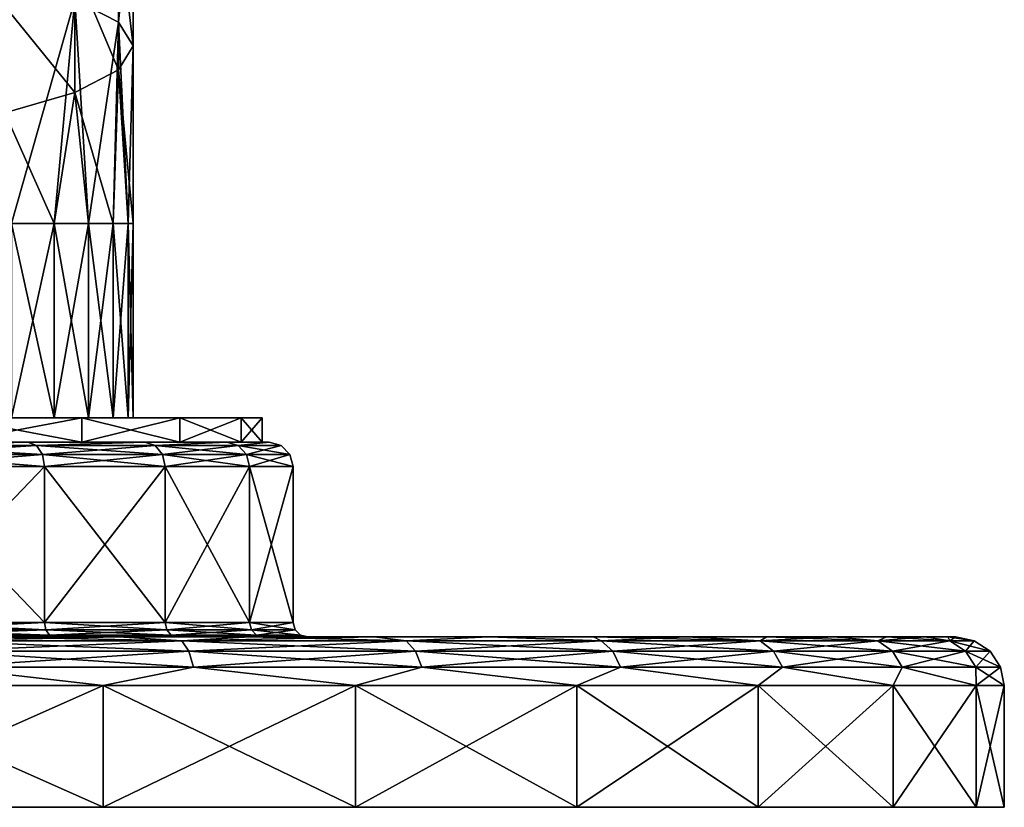
# Model space of a CAD drawing. Units: millimetres. Extents: x -180 to 180, y 0 to 86.
# Drawn here: x 160 to 180, y 0 to 16 of the extents above; entities that cross this region are included whole.
import ezdxf

# ---------------------------------------------------------------- set-up
doc = ezdxf.new("R2010")
doc.units = ezdxf.units.MM
doc.header["$LTSCALE"] = 41.718519
for name, color, linetype in [('381', 7, 'CONTINUOUS'), ('383', 7, 'CONTINUOUS'), ('388', 7, 'CONTINUOUS'), ('389', 7, 'CONTINUOUS'), ('390', 7, 'CONTINUOUS'), ('393', 7, 'CONTINUOUS'), ('395', 7, 'CONTINUOUS'), ('396', 7, 'CONTINUOUS'), ('397', 7, 'CONTINUOUS'), ('398', 7, 'CONTINUOUS'), ('399', 7, 'CONTINUOUS'), ('400', 7, 'CONTINUOUS'), ('401', 7, 'CONTINUOUS'), ('402', 7, 'CONTINUOUS'), ('403', 7, 'CONTINUOUS')]:
    doc.layers.add(name, color=color, linetype=linetype)

msp = doc.modelspace()

# ---------------------------------------------------------------- linework, layer by layer
at = {"layer": '381', "color": 7, "linetype": 'Continuous'}
for points in [[(161.797, 16.135, -2.313), (160.902, 16.601, -4.827), (161.797, 20.136, -1.184), (161.797, 16.135, -2.313)], [(162.1, 19.171, 1.33), (161.797, 16.135, -2.313), (161.797, 20.136, -1.184), (162.1, 19.171, 1.33)], [(162.1, 15.645, 0.335), (161.797, 16.135, -2.313), (162.1, 19.171, 1.33), (162.1, 15.645, 0.335)], [(161.797, 18.205, 3.843), (162.1, 15.645, 0.335), (162.1, 19.171, 1.33), (161.797, 18.205, 3.843)], [(160.902, 17.288, 6.231), (161.797, 15.154, 2.982), (161.797, 18.205, 3.843), (160.902, 17.288, 6.231)], [(161.797, 15.154, 2.982), (162.1, 15.645, 0.335), (161.797, 18.205, 3.843), (161.797, 15.154, 2.982)], [(159.46, 16.466, 8.372), (160.902, 14.688, 5.497), (160.902, 17.288, 6.231), (159.46, 16.466, 8.372)], [(160.902, 14.688, 5.497), (161.797, 15.154, 2.982), (160.902, 17.288, 6.231), (160.902, 14.688, 5.497)], [(159.46, 17.02, -7.083), (160.902, 16.601, -4.827), (159.6, 12, -7.366), (159.46, 17.02, -7.083)], [(159.6, 12, -7.366), (160.902, 16.601, -4.827), (160.479, 12, -6.05), (159.6, 12, -7.366)], [(160.479, 12, -6.05), (160.902, 16.601, -4.827), (161.179, 12, -4.63), (160.479, 12, -6.05)], [(160.902, 16.601, -4.827), (161.797, 16.135, -2.313), (161.179, 12, -4.63), (160.902, 16.601, -4.827)], [(159.46, 14.27, 7.753), (160.902, 14.688, 5.497), (159.46, 16.466, 8.372), (159.46, 14.27, 7.753)], [(161.179, 12, -4.63), (161.797, 16.135, -2.313), (161.688, 12, -3.132), (161.179, 12, -4.63)], [(161.688, 12, -3.132), (161.797, 16.135, -2.313), (161.996, 12, -1.579), (161.688, 12, -3.132)], [(161.797, 16.135, -2.313), (162.1, 15.645, 0.335), (161.996, 12, -1.579), (161.797, 16.135, -2.313)], [(162.1, 15.645, 0.335), (161.797, 15.154, 2.982), (162.1, 12), (162.1, 15.645, 0.335)], [(161.996, 12, -1.579), (162.1, 15.645, 0.335), (162.1, 12), (161.996, 12, -1.579)], [(161.797, 15.154, 2.982), (160.902, 14.688, 5.497), (161.688, 12, 3.132), (161.797, 15.154, 2.982)], [(161.996, 12, 1.579), (161.797, 15.154, 2.982), (161.688, 12, 3.132), (161.996, 12, 1.579)], [(162.1, 12), (161.797, 15.154, 2.982), (161.996, 12, 1.579), (162.1, 12)], [(160.902, 14.688, 5.497), (159.46, 14.27, 7.753), (160.479, 12, 6.05), (160.902, 14.688, 5.497)], [(161.179, 12, 4.63), (160.902, 14.688, 5.497), (160.479, 12, 6.05), (161.179, 12, 4.63)], [(161.688, 12, 3.132), (160.902, 14.688, 5.497), (161.179, 12, 4.63), (161.688, 12, 3.132)], [(160.479, 12, 6.05), (159.46, 14.27, 7.753), (159.6, 12, 7.366), (160.479, 12, 6.05)]]:
    msp.add_3dface(points, dxfattribs=at)
at = {"layer": '383', "color": 7, "linetype": 'Continuous'}
for points in [[(159.599, 8, 7.366), (160.479, 8, 6.05), (159.6, 12, 7.366), (159.599, 8, 7.366)], [(160.479, 8, -6.05), (159.599, 8, -7.366), (160.479, 12, -6.05), (160.479, 8, -6.05)], [(159.599, 8, -7.366), (159.6, 12, -7.366), (160.479, 12, -6.05), (159.599, 8, -7.366)], [(160.479, 8, 6.05), (160.479, 12, 6.05), (159.6, 12, 7.366), (160.479, 8, 6.05)], [(160.479, 8, 6.05), (161.179, 8, 4.63), (160.479, 12, 6.05), (160.479, 8, 6.05)], [(161.179, 8, 4.63), (161.179, 12, 4.63), (160.479, 12, 6.05), (161.179, 8, 4.63)], [(161.179, 8, -4.63), (160.479, 8, -6.05), (161.179, 12, -4.63), (161.179, 8, -4.63)], [(160.479, 8, -6.05), (160.479, 12, -6.05), (161.179, 12, -4.63), (160.479, 8, -6.05)], [(161.179, 8, 4.63), (161.688, 8, 3.131), (161.179, 12, 4.63), (161.179, 8, 4.63)], [(161.688, 8, 3.131), (161.688, 12, 3.132), (161.179, 12, 4.63), (161.688, 8, 3.131)], [(161.688, 8, -3.131), (161.179, 8, -4.63), (161.688, 12, -3.132), (161.688, 8, -3.131)], [(161.179, 8, -4.63), (161.179, 12, -4.63), (161.688, 12, -3.132), (161.179, 8, -4.63)], [(161.688, 8, 3.131), (161.996, 8, 1.579), (161.688, 12, 3.132), (161.688, 8, 3.131)], [(161.996, 8, 1.579), (161.996, 12, 1.579), (161.688, 12, 3.132), (161.996, 8, 1.579)], [(161.996, 8, -1.579), (161.688, 8, -3.131), (161.996, 12, -1.579), (161.996, 8, -1.579)], [(161.688, 8, -3.131), (161.688, 12, -3.132), (161.996, 12, -1.579), (161.688, 8, -3.131)], [(161.996, 8, 1.579), (162.1, 8), (161.996, 12, 1.579), (161.996, 8, 1.579)], [(162.1, 8), (161.996, 8, -1.579), (162.1, 12), (162.1, 8)], [(162.1, 8), (162.1, 12), (161.996, 12, 1.579), (162.1, 8)], [(161.996, 8, -1.579), (161.996, 12, -1.579), (162.1, 12), (161.996, 8, -1.579)]]:
    msp.add_3dface(points, dxfattribs=at)
at = {"layer": '388', "color": 7, "linetype": 'Continuous'}
for points in [[(128.444, 3.5, 19.399), (173.463, 3.5, 17.042), (126.536, 3.5, 17.042), (128.444, 3.5, 19.399)], [(126.536, 3.5, 17.042), (173.463, 3.5, 17.042), (150.001, 3.5, 15.812), (126.536, 3.5, 17.042)], [(128.444, 3.5, -19.399), (126.537, 3.5, -17.042), (171.556, 3.5, -19.399), (128.444, 3.5, -19.399)], [(171.556, 3.5, -19.399), (126.537, 3.5, -17.042), (173.464, 3.5, -17.042), (171.556, 3.5, -19.399)], [(173.464, 3.5, -17.042), (126.537, 3.5, -17.042), (149.999, 3.5, -15.812), (173.464, 3.5, -17.042)], [(171.556, 3.5, 19.399), (173.463, 3.5, 17.042), (128.444, 3.5, 19.399), (171.556, 3.5, 19.399)], [(130.594, 3.5, 21.55), (171.556, 3.5, 19.399), (128.444, 3.5, 19.399), (130.594, 3.5, 21.55)], [(130.594, 3.5, -21.55), (128.444, 3.5, -19.399), (169.406, 3.5, -21.55), (130.594, 3.5, -21.55)], [(169.406, 3.5, -21.55), (128.444, 3.5, -19.399), (171.556, 3.5, -19.399), (169.406, 3.5, -21.55)], [(169.406, 3.5, 21.55), (171.556, 3.5, 19.399), (130.594, 3.5, 21.55), (169.406, 3.5, 21.55)], [(132.951, 3.5, 23.458), (169.406, 3.5, 21.55), (130.594, 3.5, 21.55), (132.951, 3.5, 23.458)], [(132.951, 3.5, -23.458), (130.594, 3.5, -21.55), (167.049, 3.5, -23.458), (132.951, 3.5, -23.458)], [(167.049, 3.5, -23.458), (130.594, 3.5, -21.55), (169.406, 3.5, -21.55), (167.049, 3.5, -23.458)], [(167.049, 3.5, 23.458), (169.406, 3.5, 21.55), (132.951, 3.5, 23.458), (167.049, 3.5, 23.458)], [(135.497, 3.5, 25.113), (167.049, 3.5, 23.458), (132.951, 3.5, 23.458), (135.497, 3.5, 25.113)], [(135.497, 3.5, -25.113), (132.951, 3.5, -23.458), (164.503, 3.5, -25.113), (135.497, 3.5, -25.113)], [(164.503, 3.5, -25.113), (132.951, 3.5, -23.458), (167.049, 3.5, -23.458), (164.503, 3.5, -25.113)], [(164.503, 3.5, 25.113), (167.049, 3.5, 23.458), (135.497, 3.5, 25.113), (164.503, 3.5, 25.113)], [(138.204, 3.5, 26.492), (164.503, 3.5, 25.113), (135.497, 3.5, 25.113), (138.204, 3.5, 26.492)], [(138.204, 3.5, -26.492), (135.497, 3.5, -25.113), (161.796, 3.5, -26.492), (138.204, 3.5, -26.492)], [(161.796, 3.5, -26.492), (135.497, 3.5, -25.113), (164.503, 3.5, -25.113), (161.796, 3.5, -26.492)], [(161.796, 3.5, 26.492), (164.503, 3.5, 25.113), (138.204, 3.5, 26.492), (161.796, 3.5, 26.492)], [(141.034, 3.5, 27.579), (161.796, 3.5, 26.492), (138.204, 3.5, 26.492), (141.034, 3.5, 27.579)], [(158.966, 3.5, -27.579), (138.204, 3.5, -26.492), (161.796, 3.5, -26.492), (158.966, 3.5, -27.579)], [(158.965, 3.5, 27.579), (161.796, 3.5, 26.492), (141.034, 3.5, 27.579), (158.965, 3.5, 27.579)], [(173.464, 3.5, -17.042), (149.999, 3.5, -15.812), (150, 3.5, -15.8), (173.464, 3.5, -17.042)], [(153.755, 3.5, 15.347), (150, 3.5, 15.8), (175.118, 3.5, 14.495), (153.755, 3.5, 15.347)], [(150, 3.5, -15.8), (153.755, 3.5, -15.347), (173.464, 3.5, -17.042), (150, 3.5, -15.8)], [(175.118, 3.5, 14.495), (150, 3.5, 15.8), (150.001, 3.5, 15.812), (175.118, 3.5, 14.495)], [(175.118, 3.5, 14.495), (150.001, 3.5, 15.812), (173.463, 3.5, 17.042), (175.118, 3.5, 14.495)], [(157.325, 3.5, 13.999), (153.755, 3.5, 15.347), (175.118, 3.5, 14.495), (157.325, 3.5, 13.999)], [(153.755, 3.5, -15.347), (157.325, 3.5, -13.999), (175.118, 3.5, -14.495), (153.755, 3.5, -15.347)], [(173.464, 3.5, -17.042), (153.755, 3.5, -15.347), (175.118, 3.5, -14.495), (173.464, 3.5, -17.042)], [(160.465, 3.5, 11.836), (157.325, 3.5, 13.999), (176.495, 3.5, 11.788), (160.465, 3.5, 11.836)], [(176.495, 3.5, 11.788), (157.325, 3.5, 13.999), (175.118, 3.5, 14.495), (176.495, 3.5, 11.788)], [(157.325, 3.5, -13.999), (160.465, 3.5, -11.836), (175.118, 3.5, -14.495), (157.325, 3.5, -13.999)], [(162.998, 3.5, 8.982), (160.465, 3.5, 11.836), (176.495, 3.5, 11.788), (162.998, 3.5, 8.982)], [(160.465, 3.5, -11.836), (162.997, 3.5, -8.983), (176.496, 3.5, -11.788), (160.465, 3.5, -11.836)], [(175.118, 3.5, -14.495), (160.465, 3.5, -11.836), (176.496, 3.5, -11.788), (175.118, 3.5, -14.495)], [(162.997, 3.5, -8.983), (164.771, 3.5, -5.606), (177.582, 3.5, -8.957), (162.997, 3.5, -8.983)], [(176.496, 3.5, -11.788), (162.997, 3.5, -8.983), (177.582, 3.5, -8.957), (176.496, 3.5, -11.788)], [(164.772, 3.5, 5.606), (162.998, 3.5, 8.982), (178.368, 3.5, 6.019), (164.772, 3.5, 5.606)], [(178.368, 3.5, 6.019), (162.998, 3.5, 8.982), (177.582, 3.5, 8.957), (178.368, 3.5, 6.019)], [(177.582, 3.5, 8.957), (162.998, 3.5, 8.982), (176.495, 3.5, 11.788), (177.582, 3.5, 8.957)], [(164.771, 3.5, -5.606), (165.685, 3.5, -1.905), (178.841, 3.5, -3.034), (164.771, 3.5, -5.606)], [(177.582, 3.5, -8.957), (164.771, 3.5, -5.606), (178.368, 3.5, -6.019), (177.582, 3.5, -8.957)], [(178.368, 3.5, -6.019), (164.771, 3.5, -5.606), (178.841, 3.5, -3.034), (178.368, 3.5, -6.019)], [(165.685, 3.5, 1.905), (164.772, 3.5, 5.606), (178.841, 3.5, 3.034), (165.685, 3.5, 1.905)], [(178.841, 3.5, 3.034), (164.772, 3.5, 5.606), (178.368, 3.5, 6.019), (178.841, 3.5, 3.034)], [(165.685, 3.5, -1.905), (165.685, 3.5, 1.905), (179, 3.5), (165.685, 3.5, -1.905)], [(179, 3.5), (165.685, 3.5, 1.905), (178.841, 3.5, 3.034), (179, 3.5)], [(165.685, 3.5, -1.905), (179, 3.5), (178.841, 3.5, -3.034), (165.685, 3.5, -1.905)]]:
    msp.add_3dface(points, dxfattribs=at)
at = {"layer": '389', "color": 7, "linetype": 'Continuous'}
for points in [[(159.935, 7.5, 11.237), (158.378, 7.5, 12.139), (156.954, 7.5, 13.29), (159.935, 7.5, 11.237)], [(156.954, 7.5, -13.29), (158.378, 7.5, -12.139), (159.935, 7.5, -11.237), (156.954, 7.5, -13.29)], [(161.041, 7.5, 9.781), (158.378, 7.5, 12.139), (159.935, 7.5, 11.237), (161.041, 7.5, 9.781)], [(158.378, 7.5, -12.139), (161.041, 7.5, -9.781), (159.935, 7.5, -11.237), (158.378, 7.5, -12.139)], [(162.339, 7.5, 8.528), (161.041, 7.5, 9.781), (159.935, 7.5, 11.237), (162.339, 7.5, 8.528)], [(159.935, 7.5, -11.237), (161.041, 7.5, -9.781), (162.339, 7.5, -8.528), (159.935, 7.5, -11.237)], [(163.061, 7.5, 6.854), (161.041, 7.5, 9.781), (162.339, 7.5, 8.528), (163.061, 7.5, 6.854)], [(161.041, 7.5, -9.781), (163.061, 7.5, -6.854), (162.339, 7.5, -8.528), (161.041, 7.5, -9.781)], [(164.024, 7.5, 5.322), (163.061, 7.5, 6.854), (162.339, 7.5, 8.528), (164.024, 7.5, 5.322)], [(162.339, 7.5, -8.528), (163.061, 7.5, -6.854), (164.024, 7.5, -5.323), (162.339, 7.5, -8.528)], [(164.321, 7.5, 3.53), (163.061, 7.5, 6.854), (164.024, 7.5, 5.322), (164.321, 7.5, 3.53)], [(163.061, 7.5, -6.854), (164.321, 7.5, -3.53), (164.024, 7.5, -5.323), (163.061, 7.5, -6.854)], [(164.891, 7.5, 1.809), (164.321, 7.5, 3.53), (164.024, 7.5, 5.322), (164.891, 7.5, 1.809)], [(164.024, 7.5, -5.323), (164.321, 7.5, -3.53), (164.891, 7.5, -1.809), (164.024, 7.5, -5.323)], [(164.75, 7.5), (164.321, 7.5, 3.53), (164.891, 7.5, 1.809), (164.75, 7.5)], [(164.321, 7.5, -3.53), (164.75, 7.5), (164.891, 7.5, -1.809), (164.321, 7.5, -3.53)], [(164.891, 7.5, -1.809), (164.75, 7.5), (164.891, 7.5, 1.809), (164.891, 7.5, -1.809)]]:
    msp.add_3dface(points, dxfattribs=at)
at = {"layer": '390', "color": 7, "linetype": 'Continuous'}
for points in [[(160.278, 7, 11.602), (157.203, 7, 13.725), (160.278, 3.8, 11.602), (160.278, 7, 11.602)], [(160.278, 3.8, 11.602), (157.203, 7, 13.725), (157.203, 3.8, 13.725), (160.278, 3.8, 11.602)], [(157.203, 7, -13.725), (160.278, 7, -11.602), (157.203, 3.8, -13.725), (157.203, 7, -13.725)], [(157.203, 3.8, -13.725), (160.278, 7, -11.602), (160.278, 3.8, -11.602), (157.203, 3.8, -13.725)], [(162.756, 7, 8.805), (160.278, 7, 11.602), (162.756, 3.8, 8.805), (162.756, 7, 8.805)], [(162.756, 3.8, 8.805), (160.278, 7, 11.602), (160.278, 3.8, 11.602), (162.756, 3.8, 8.805)], [(160.278, 7, -11.602), (162.756, 7, -8.805), (160.278, 3.8, -11.602), (160.278, 7, -11.602)], [(160.278, 3.8, -11.602), (162.756, 7, -8.805), (162.756, 3.8, -8.805), (160.278, 3.8, -11.602)], [(164.493, 7, 5.496), (162.756, 7, 8.805), (164.493, 3.8, 5.496), (164.493, 7, 5.496)], [(164.493, 3.8, 5.496), (162.756, 7, 8.805), (162.756, 3.8, 8.805), (164.493, 3.8, 5.496)], [(162.756, 7, -8.805), (164.493, 7, -5.496), (162.756, 3.8, -8.805), (162.756, 7, -8.805)], [(162.756, 3.8, -8.805), (164.493, 7, -5.496), (164.493, 3.8, -5.496), (162.756, 3.8, -8.805)], [(165.387, 7, 1.868), (164.493, 7, 5.496), (165.387, 3.8, 1.868), (165.387, 7, 1.868)], [(165.387, 3.8, 1.868), (164.493, 7, 5.496), (164.493, 3.8, 5.496), (165.387, 3.8, 1.868)], [(164.493, 7, -5.496), (165.387, 7, -1.868), (164.493, 3.8, -5.496), (164.493, 7, -5.496)], [(164.493, 3.8, -5.496), (165.387, 7, -1.868), (165.387, 3.8, -1.868), (164.493, 3.8, -5.496)], [(165.387, 7, -1.868), (165.387, 7, 1.868), (165.387, 3.8, -1.868), (165.387, 7, -1.868)], [(165.387, 3.8, -1.868), (165.387, 7, 1.868), (165.387, 3.8, 1.868), (165.387, 3.8, -1.868)]]:
    msp.add_3dface(points, dxfattribs=at)
at = {"layer": '393', "color": 7, "linetype": 'Continuous'}
for points in [[(157.203, 3.8, -13.725), (160.278, 3.8, -11.602), (157.222, 3.65, -13.76), (157.203, 3.8, -13.725)], [(160.278, 3.8, 11.602), (157.203, 3.8, 13.725), (160.305, 3.65, 11.632), (160.278, 3.8, 11.602)], [(157.203, 3.8, 13.725), (157.222, 3.65, 13.76), (160.305, 3.65, 11.632), (157.203, 3.8, 13.725)], [(160.278, 3.8, -11.602), (160.305, 3.65, -11.632), (157.222, 3.65, -13.76), (160.278, 3.8, -11.602)], [(157.273, 3.54, 13.858), (160.378, 3.54, 11.714), (157.222, 3.65, 13.76), (157.273, 3.54, 13.858)], [(157.222, 3.65, 13.76), (160.378, 3.54, 11.714), (160.305, 3.65, 11.632), (157.222, 3.65, 13.76)], [(160.305, 3.65, -11.632), (157.273, 3.54, -13.858), (157.222, 3.65, -13.76), (160.305, 3.65, -11.632)], [(160.378, 3.54, -11.714), (157.273, 3.54, -13.858), (160.305, 3.65, -11.632), (160.378, 3.54, -11.714)], [(160.278, 3.8, -11.602), (162.756, 3.8, -8.805), (160.305, 3.65, -11.632), (160.278, 3.8, -11.602)], [(162.756, 3.8, 8.805), (160.278, 3.8, 11.602), (162.789, 3.65, 8.828), (162.756, 3.8, 8.805)], [(160.278, 3.8, 11.602), (160.305, 3.65, 11.632), (162.789, 3.65, 8.828), (160.278, 3.8, 11.602)], [(162.756, 3.8, -8.805), (162.789, 3.65, -8.828), (160.305, 3.65, -11.632), (162.756, 3.8, -8.805)], [(160.378, 3.54, 11.714), (162.88, 3.54, 8.89), (160.305, 3.65, 11.632), (160.378, 3.54, 11.714)], [(160.305, 3.65, 11.632), (162.88, 3.54, 8.89), (162.789, 3.65, 8.828), (160.305, 3.65, 11.632)], [(162.789, 3.65, -8.828), (160.378, 3.54, -11.714), (160.305, 3.65, -11.632), (162.789, 3.65, -8.828)], [(162.88, 3.54, -8.89), (160.378, 3.54, -11.714), (162.789, 3.65, -8.828), (162.88, 3.54, -8.89)], [(162.756, 3.8, -8.805), (164.493, 3.8, -5.496), (162.789, 3.65, -8.828), (162.756, 3.8, -8.805)], [(164.493, 3.8, 5.496), (162.756, 3.8, 8.805), (164.53, 3.65, 5.511), (164.493, 3.8, 5.496)], [(162.756, 3.8, 8.805), (162.789, 3.65, 8.828), (164.53, 3.65, 5.511), (162.756, 3.8, 8.805)], [(164.493, 3.8, -5.496), (164.53, 3.65, -5.511), (162.789, 3.65, -8.828), (164.493, 3.8, -5.496)], [(162.88, 3.54, 8.89), (164.633, 3.54, 5.55), (162.789, 3.65, 8.828), (162.88, 3.54, 8.89)], [(162.789, 3.65, 8.828), (164.633, 3.54, 5.55), (164.53, 3.65, 5.511), (162.789, 3.65, 8.828)], [(164.53, 3.65, -5.511), (162.88, 3.54, -8.89), (162.789, 3.65, -8.828), (164.53, 3.65, -5.511)], [(164.633, 3.54, -5.55), (162.88, 3.54, -8.89), (164.53, 3.65, -5.511), (164.633, 3.54, -5.55)], [(164.493, 3.8, -5.496), (165.387, 3.8, -1.868), (164.53, 3.65, -5.511), (164.493, 3.8, -5.496)], [(165.387, 3.8, 1.868), (164.493, 3.8, 5.496), (165.427, 3.65, 1.873), (165.387, 3.8, 1.868)], [(164.493, 3.8, 5.496), (164.53, 3.65, 5.511), (165.427, 3.65, 1.873), (164.493, 3.8, 5.496)], [(165.387, 3.8, -1.868), (165.427, 3.65, -1.873), (164.53, 3.65, -5.511), (165.387, 3.8, -1.868)], [(164.633, 3.54, 5.55), (165.536, 3.54, 1.886), (164.53, 3.65, 5.511), (164.633, 3.54, 5.55)], [(164.53, 3.65, 5.511), (165.536, 3.54, 1.886), (165.427, 3.65, 1.873), (164.53, 3.65, 5.511)], [(165.427, 3.65, -1.873), (164.633, 3.54, -5.55), (164.53, 3.65, -5.511), (165.427, 3.65, -1.873)], [(165.536, 3.54, -1.886), (164.633, 3.54, -5.55), (165.427, 3.65, -1.873), (165.536, 3.54, -1.886)], [(165.387, 3.8, -1.868), (165.387, 3.8, 1.868), (165.427, 3.65, -1.873), (165.387, 3.8, -1.868)], [(165.387, 3.8, 1.868), (165.427, 3.65, 1.873), (165.427, 3.65, -1.873), (165.387, 3.8, 1.868)], [(165.536, 3.54, 1.886), (165.536, 3.54, -1.886), (165.427, 3.65, 1.873), (165.536, 3.54, 1.886)], [(165.427, 3.65, 1.873), (165.536, 3.54, -1.886), (165.427, 3.65, -1.873), (165.427, 3.65, 1.873)], [(157.325, 3.5, 13.999), (160.465, 3.5, 11.836), (157.273, 3.54, 13.858), (157.325, 3.5, 13.999)], [(157.273, 3.54, 13.858), (160.465, 3.5, 11.836), (160.378, 3.54, 11.714), (157.273, 3.54, 13.858)], [(160.465, 3.5, -11.836), (157.325, 3.5, -13.999), (157.273, 3.54, -13.858), (160.465, 3.5, -11.836)], [(160.378, 3.54, -11.714), (160.465, 3.5, -11.836), (157.273, 3.54, -13.858), (160.378, 3.54, -11.714)], [(160.465, 3.5, 11.836), (162.998, 3.5, 8.982), (160.378, 3.54, 11.714), (160.465, 3.5, 11.836)], [(160.378, 3.54, 11.714), (162.998, 3.5, 8.982), (162.88, 3.54, 8.89), (160.378, 3.54, 11.714)], [(162.997, 3.5, -8.983), (160.465, 3.5, -11.836), (160.378, 3.54, -11.714), (162.997, 3.5, -8.983)], [(162.88, 3.54, -8.89), (162.997, 3.5, -8.983), (160.378, 3.54, -11.714), (162.88, 3.54, -8.89)], [(162.998, 3.5, 8.982), (164.772, 3.5, 5.606), (162.88, 3.54, 8.89), (162.998, 3.5, 8.982)], [(162.88, 3.54, 8.89), (164.772, 3.5, 5.606), (164.633, 3.54, 5.55), (162.88, 3.54, 8.89)], [(164.771, 3.5, -5.606), (162.997, 3.5, -8.983), (162.88, 3.54, -8.89), (164.771, 3.5, -5.606)], [(164.633, 3.54, -5.55), (164.771, 3.5, -5.606), (162.88, 3.54, -8.89), (164.633, 3.54, -5.55)], [(164.772, 3.5, 5.606), (165.685, 3.5, 1.905), (164.633, 3.54, 5.55), (164.772, 3.5, 5.606)], [(164.633, 3.54, 5.55), (165.685, 3.5, 1.905), (165.536, 3.54, 1.886), (164.633, 3.54, 5.55)], [(165.685, 3.5, -1.905), (164.771, 3.5, -5.606), (164.633, 3.54, -5.55), (165.685, 3.5, -1.905)], [(165.536, 3.54, -1.886), (165.685, 3.5, -1.905), (164.633, 3.54, -5.55), (165.536, 3.54, -1.886)], [(165.685, 3.5, 1.905), (165.685, 3.5, -1.905), (165.536, 3.54, 1.886), (165.685, 3.5, 1.905)], [(165.536, 3.54, 1.886), (165.685, 3.5, -1.905), (165.536, 3.54, -1.886), (165.536, 3.54, 1.886)]]:
    msp.add_3dface(points, dxfattribs=at)
at = {"layer": '395', "color": 7, "linetype": 'Continuous'}
for points in [[(156.954, 7.5, -13.29), (159.935, 7.5, -11.237), (157.087, 7.433, -13.503), (156.954, 7.5, -13.29)], [(159.935, 7.5, 11.237), (156.954, 7.5, 13.29), (157.087, 7.433, 13.503), (159.935, 7.5, 11.237)], [(157.087, 7.433, -13.503), (159.935, 7.5, -11.237), (160.112, 7.433, -11.415), (157.087, 7.433, -13.503)], [(160.112, 7.433, 11.415), (159.935, 7.5, 11.237), (157.087, 7.433, 13.503), (160.112, 7.433, 11.415)], [(159.935, 7.5, -11.237), (162.339, 7.5, -8.528), (160.112, 7.433, -11.415), (159.935, 7.5, -11.237)], [(162.339, 7.5, 8.528), (159.935, 7.5, 11.237), (160.112, 7.433, 11.415), (162.339, 7.5, 8.528)], [(160.112, 7.433, -11.415), (162.339, 7.5, -8.528), (162.55, 7.433, -8.663), (160.112, 7.433, -11.415)], [(162.55, 7.433, 8.663), (162.339, 7.5, 8.528), (160.112, 7.433, 11.415), (162.55, 7.433, 8.663)], [(162.339, 7.5, -8.528), (164.024, 7.5, -5.323), (162.55, 7.433, -8.663), (162.339, 7.5, -8.528)], [(164.024, 7.5, 5.322), (162.339, 7.5, 8.528), (162.55, 7.433, 8.663), (164.024, 7.5, 5.322)], [(162.55, 7.433, -8.663), (164.024, 7.5, -5.323), (164.259, 7.433, -5.408), (162.55, 7.433, -8.663)], [(164.259, 7.433, 5.408), (164.024, 7.5, 5.322), (162.55, 7.433, 8.663), (164.259, 7.433, 5.408)], [(164.024, 7.5, -5.323), (164.891, 7.5, -1.809), (164.259, 7.433, -5.408), (164.024, 7.5, -5.323)], [(164.891, 7.5, 1.809), (164.024, 7.5, 5.322), (164.259, 7.433, 5.408), (164.891, 7.5, 1.809)], [(164.259, 7.433, -5.408), (164.891, 7.5, -1.809), (165.139, 7.433, -1.838), (164.259, 7.433, -5.408)], [(165.139, 7.433, 1.838), (164.891, 7.5, 1.809), (164.259, 7.433, 5.408), (165.139, 7.433, 1.838)], [(164.891, 7.5, -1.809), (164.891, 7.5, 1.809), (165.139, 7.433, -1.838), (164.891, 7.5, -1.809)], [(165.139, 7.433, -1.838), (164.891, 7.5, 1.809), (165.139, 7.433, 1.838), (165.139, 7.433, -1.838)], [(157.087, 7.433, -13.503), (160.112, 7.433, -11.415), (157.172, 7.25, -13.665), (157.087, 7.433, -13.503)], [(160.112, 7.433, 11.415), (157.087, 7.433, 13.503), (160.234, 7.25, 11.552), (160.112, 7.433, 11.415)], [(160.234, 7.25, 11.552), (157.087, 7.433, 13.503), (157.172, 7.25, 13.665), (160.234, 7.25, 11.552)], [(157.172, 7.25, -13.665), (160.112, 7.433, -11.415), (160.234, 7.25, -11.552), (157.172, 7.25, -13.665)], [(160.112, 7.433, -11.415), (162.55, 7.433, -8.663), (160.234, 7.25, -11.552), (160.112, 7.433, -11.415)], [(162.55, 7.433, 8.663), (160.112, 7.433, 11.415), (162.701, 7.25, 8.767), (162.55, 7.433, 8.663)], [(162.701, 7.25, 8.767), (160.112, 7.433, 11.415), (160.234, 7.25, 11.552), (162.701, 7.25, 8.767)], [(160.234, 7.25, -11.552), (162.55, 7.433, -8.663), (162.701, 7.25, -8.767), (160.234, 7.25, -11.552)], [(162.55, 7.433, -8.663), (164.259, 7.433, -5.408), (162.701, 7.25, -8.767), (162.55, 7.433, -8.663)], [(164.259, 7.433, 5.408), (162.55, 7.433, 8.663), (164.43, 7.25, 5.473), (164.259, 7.433, 5.408)], [(164.43, 7.25, 5.473), (162.55, 7.433, 8.663), (162.701, 7.25, 8.767), (164.43, 7.25, 5.473)], [(162.701, 7.25, -8.767), (164.259, 7.433, -5.408), (164.43, 7.25, -5.473), (162.701, 7.25, -8.767)], [(164.259, 7.433, -5.408), (165.139, 7.433, -1.838), (164.43, 7.25, -5.473), (164.259, 7.433, -5.408)], [(165.139, 7.433, 1.838), (164.259, 7.433, 5.408), (165.32, 7.25, 1.86), (165.139, 7.433, 1.838)], [(165.32, 7.25, 1.86), (164.259, 7.433, 5.408), (164.43, 7.25, 5.473), (165.32, 7.25, 1.86)], [(164.43, 7.25, -5.473), (165.139, 7.433, -1.838), (165.32, 7.25, -1.86), (164.43, 7.25, -5.473)], [(165.139, 7.433, -1.838), (165.139, 7.433, 1.838), (165.32, 7.25, -1.86), (165.139, 7.433, -1.838)], [(165.32, 7.25, -1.86), (165.139, 7.433, 1.838), (165.32, 7.25, 1.86), (165.32, 7.25, -1.86)], [(157.203, 7, 13.725), (160.278, 7, 11.602), (157.172, 7.25, 13.665), (157.203, 7, 13.725)], [(160.278, 7, 11.602), (160.234, 7.25, 11.552), (157.172, 7.25, 13.665), (160.278, 7, 11.602)], [(157.203, 7, -13.725), (157.172, 7.25, -13.665), (160.234, 7.25, -11.552), (157.203, 7, -13.725)], [(160.278, 7, -11.602), (157.203, 7, -13.725), (160.234, 7.25, -11.552), (160.278, 7, -11.602)], [(160.278, 7, 11.602), (162.756, 7, 8.805), (160.234, 7.25, 11.552), (160.278, 7, 11.602)], [(162.756, 7, 8.805), (162.701, 7.25, 8.767), (160.234, 7.25, 11.552), (162.756, 7, 8.805)], [(160.278, 7, -11.602), (160.234, 7.25, -11.552), (162.701, 7.25, -8.767), (160.278, 7, -11.602)], [(162.756, 7, -8.805), (160.278, 7, -11.602), (162.701, 7.25, -8.767), (162.756, 7, -8.805)], [(162.756, 7, 8.805), (164.493, 7, 5.496), (162.701, 7.25, 8.767), (162.756, 7, 8.805)], [(164.493, 7, 5.496), (164.43, 7.25, 5.473), (162.701, 7.25, 8.767), (164.493, 7, 5.496)], [(162.756, 7, -8.805), (162.701, 7.25, -8.767), (164.43, 7.25, -5.473), (162.756, 7, -8.805)], [(164.493, 7, -5.496), (162.756, 7, -8.805), (164.43, 7.25, -5.473), (164.493, 7, -5.496)], [(164.493, 7, 5.496), (165.387, 7, 1.868), (164.43, 7.25, 5.473), (164.493, 7, 5.496)], [(165.387, 7, 1.868), (165.32, 7.25, 1.86), (164.43, 7.25, 5.473), (165.387, 7, 1.868)], [(164.493, 7, -5.496), (164.43, 7.25, -5.473), (165.32, 7.25, -1.86), (164.493, 7, -5.496)], [(165.387, 7, -1.868), (164.493, 7, -5.496), (165.32, 7.25, -1.86), (165.387, 7, -1.868)], [(165.387, 7, 1.868), (165.387, 7, -1.868), (165.32, 7.25, 1.86), (165.387, 7, 1.868)], [(165.387, 7, -1.868), (165.32, 7.25, -1.86), (165.32, 7.25, 1.86), (165.387, 7, -1.868)]]:
    msp.add_3dface(points, dxfattribs=at)
at = {"layer": '396', "color": 7, "linetype": 'Continuous'}
for points in [[(155.853, 0, 29.423), (161.48, 0, 27.717), (155.853, 2.5, 29.424), (155.853, 0, 29.423)], [(155.853, 2.5, 29.424), (161.48, 0, 27.717), (161.481, 2.5, 27.716), (155.853, 2.5, 29.424)], [(161.48, 0, 27.717), (166.668, 0, 24.944), (161.481, 2.5, 27.716), (161.48, 0, 27.717)], [(161.481, 2.5, 27.716), (166.668, 0, 24.944), (166.667, 2.5, 24.944), (161.481, 2.5, 27.716)], [(166.668, 0, 24.944), (171.213, 0, 21.213), (166.667, 2.5, 24.944), (166.668, 0, 24.944)], [(166.667, 2.5, 24.944), (171.213, 0, 21.213), (171.213, 2.5, 21.213), (166.667, 2.5, 24.944)], [(171.213, 0, 21.213), (174.944, 0, 16.668), (171.213, 2.5, 21.213), (171.213, 0, 21.213)], [(171.213, 2.5, 21.213), (174.944, 0, 16.668), (174.944, 2.5, 16.667), (171.213, 2.5, 21.213)], [(174.944, 0, 16.668), (177.717, 0, 11.48), (174.944, 2.5, 16.667), (174.944, 0, 16.668)], [(174.944, 2.5, 16.667), (177.717, 0, 11.48), (177.716, 2.5, 11.48), (174.944, 2.5, 16.667)], [(177.717, 0, 11.48), (179.423, 0, 5.853), (177.716, 2.5, 11.48), (177.717, 0, 11.48)], [(177.716, 2.5, 11.48), (179.423, 0, 5.853), (179.424, 2.5, 5.853), (177.716, 2.5, 11.48)], [(179.423, 0, 5.853), (180, 0), (179.424, 2.5, 5.853), (179.423, 0, 5.853)], [(179.424, 2.5, 5.853), (180, 0), (180, 2.5), (179.424, 2.5, 5.853)]]:
    msp.add_3dface(points, dxfattribs=at)
at = {"layer": '397', "color": 7, "linetype": 'Continuous'}
for points in [[(161.48, 0, -27.717), (155.853, 0, -29.423), (161.481, 2.5, -27.716), (161.48, 0, -27.717)], [(161.481, 2.5, -27.716), (155.853, 0, -29.423), (155.853, 2.5, -29.424), (161.481, 2.5, -27.716)], [(166.668, 0, -24.944), (161.48, 0, -27.717), (166.667, 2.5, -24.944), (166.668, 0, -24.944)], [(166.667, 2.5, -24.944), (161.48, 0, -27.717), (161.481, 2.5, -27.716), (166.667, 2.5, -24.944)], [(171.213, 2.5, -21.213), (166.668, 0, -24.944), (166.667, 2.5, -24.944), (171.213, 2.5, -21.213)], [(171.213, 0, -21.213), (166.668, 0, -24.944), (171.213, 2.5, -21.213), (171.213, 0, -21.213)], [(174.944, 0, -16.668), (171.213, 0, -21.213), (174.944, 2.5, -16.667), (174.944, 0, -16.668)], [(174.944, 2.5, -16.667), (171.213, 0, -21.213), (171.213, 2.5, -21.213), (174.944, 2.5, -16.667)], [(177.717, 0, -11.48), (174.944, 0, -16.668), (177.716, 2.5, -11.48), (177.717, 0, -11.48)], [(177.716, 2.5, -11.48), (174.944, 0, -16.668), (174.944, 2.5, -16.667), (177.716, 2.5, -11.48)], [(179.424, 2.5, -5.853), (177.717, 0, -11.48), (177.716, 2.5, -11.48), (179.424, 2.5, -5.853)], [(179.423, 0, -5.853), (177.717, 0, -11.48), (179.424, 2.5, -5.853), (179.423, 0, -5.853)], [(180, 0), (179.423, 0, -5.853), (180, 2.5), (180, 0)], [(180, 2.5), (179.423, 0, -5.853), (179.424, 2.5, -5.853), (180, 2.5)]]:
    msp.add_3dface(points, dxfattribs=at)
at = {"layer": '398', "color": 7, "linetype": 'Continuous'}
for points in [[(163.097, 3.424, 26.302), (158.965, 3.5, 27.579), (158.041, 3.424, 28.26), (163.097, 3.424, 26.302)], [(161.796, 3.5, 26.492), (158.965, 3.5, 27.579), (163.097, 3.424, 26.302), (161.796, 3.5, 26.492)], [(164.503, 3.5, 25.113), (161.796, 3.5, 26.492), (163.097, 3.424, 26.302), (164.503, 3.5, 25.113)], [(167.707, 3.424, 23.447), (164.503, 3.5, 25.113), (163.097, 3.424, 26.302), (167.707, 3.424, 23.447)], [(167.049, 3.5, 23.458), (164.503, 3.5, 25.113), (167.707, 3.424, 23.447), (167.049, 3.5, 23.458)], [(169.406, 3.5, 21.55), (167.049, 3.5, 23.458), (167.707, 3.424, 23.447), (169.406, 3.5, 21.55)], [(171.714, 3.424, 19.794), (169.406, 3.5, 21.55), (167.707, 3.424, 23.447), (171.714, 3.424, 19.794)], [(171.556, 3.5, 19.399), (169.406, 3.5, 21.55), (171.714, 3.424, 19.794), (171.556, 3.5, 19.399)], [(173.463, 3.5, 17.042), (171.556, 3.5, 19.399), (174.981, 3.424, 15.468), (173.463, 3.5, 17.042)], [(174.981, 3.424, 15.468), (171.556, 3.5, 19.399), (171.714, 3.424, 19.794), (174.981, 3.424, 15.468)], [(175.118, 3.5, 14.495), (173.463, 3.5, 17.042), (174.981, 3.424, 15.468), (175.118, 3.5, 14.495)], [(177.398, 3.424, 10.614), (175.118, 3.5, 14.495), (174.981, 3.424, 15.468), (177.398, 3.424, 10.614)], [(176.495, 3.5, 11.788), (175.118, 3.5, 14.495), (177.398, 3.424, 10.614), (176.495, 3.5, 11.788)], [(177.582, 3.5, 8.957), (176.495, 3.5, 11.788), (177.398, 3.424, 10.614), (177.582, 3.5, 8.957)], [(178.882, 3.424, 5.399), (177.582, 3.5, 8.957), (177.398, 3.424, 10.614), (178.882, 3.424, 5.399)], [(178.368, 3.5, 6.019), (177.582, 3.5, 8.957), (178.882, 3.424, 5.399), (178.368, 3.5, 6.019)], [(178.841, 3.5, 3.034), (178.368, 3.5, 6.019), (178.882, 3.424, 5.399), (178.841, 3.5, 3.034)], [(179, 3.5), (178.841, 3.5, 3.034), (179.382, 3.424), (179, 3.5)], [(179.382, 3.424), (178.841, 3.5, 3.034), (178.882, 3.424, 5.399), (179.382, 3.424)], [(163.097, 3.424, 26.302), (158.041, 3.424, 28.26), (163.241, 3.207, 26.592), (163.097, 3.424, 26.302)], [(163.241, 3.207, 26.592), (158.041, 3.424, 28.26), (158.13, 3.207, 28.573), (163.241, 3.207, 26.592)], [(167.707, 3.424, 23.447), (163.097, 3.424, 26.302), (167.902, 3.207, 23.707), (167.707, 3.424, 23.447)], [(167.902, 3.207, 23.707), (163.097, 3.424, 26.302), (163.241, 3.207, 26.592), (167.902, 3.207, 23.707)], [(171.714, 3.424, 19.794), (167.707, 3.424, 23.447), (171.954, 3.207, 20.013), (171.714, 3.424, 19.794)], [(171.954, 3.207, 20.013), (167.707, 3.424, 23.447), (167.902, 3.207, 23.707), (171.954, 3.207, 20.013)], [(174.981, 3.424, 15.468), (171.714, 3.424, 19.794), (175.257, 3.207, 15.639), (174.981, 3.424, 15.468)], [(175.257, 3.207, 15.639), (171.714, 3.424, 19.794), (171.954, 3.207, 20.013), (175.257, 3.207, 15.639)], [(177.398, 3.424, 10.614), (174.981, 3.424, 15.468), (177.701, 3.207, 10.731), (177.398, 3.424, 10.614)], [(177.701, 3.207, 10.731), (174.981, 3.424, 15.468), (175.257, 3.207, 15.639), (177.701, 3.207, 10.731)], [(178.882, 3.424, 5.399), (177.398, 3.424, 10.614), (179.201, 3.207, 5.459), (178.882, 3.424, 5.399)], [(179.201, 3.207, 5.459), (177.398, 3.424, 10.614), (177.701, 3.207, 10.731), (179.201, 3.207, 5.459)], [(179.382, 3.424), (178.882, 3.424, 5.399), (179.707, 3.207), (179.382, 3.424)], [(179.707, 3.207), (178.882, 3.424, 5.399), (179.201, 3.207, 5.459), (179.707, 3.207)], [(163.241, 3.207, 26.592), (158.13, 3.207, 28.573), (163.338, 2.883, 26.787), (163.241, 3.207, 26.592)], [(163.338, 2.883, 26.787), (158.13, 3.207, 28.573), (158.189, 2.883, 28.782), (163.338, 2.883, 26.787)], [(167.902, 3.207, 23.707), (163.241, 3.207, 26.592), (168.033, 2.883, 23.88), (167.902, 3.207, 23.707)], [(168.033, 2.883, 23.88), (163.241, 3.207, 26.592), (163.338, 2.883, 26.787), (168.033, 2.883, 23.88)], [(171.954, 3.207, 20.013), (167.902, 3.207, 23.707), (172.114, 2.883, 20.16), (171.954, 3.207, 20.013)], [(172.114, 2.883, 20.16), (167.902, 3.207, 23.707), (168.033, 2.883, 23.88), (172.114, 2.883, 20.16)], [(175.257, 3.207, 15.639), (171.954, 3.207, 20.013), (175.442, 2.883, 15.753), (175.257, 3.207, 15.639)], [(175.442, 2.883, 15.753), (171.954, 3.207, 20.013), (172.114, 2.883, 20.16), (175.442, 2.883, 15.753)], [(177.701, 3.207, 10.731), (175.257, 3.207, 15.639), (177.903, 2.883, 10.81), (177.701, 3.207, 10.731)], [(177.903, 2.883, 10.81), (175.257, 3.207, 15.639), (175.442, 2.883, 15.753), (177.903, 2.883, 10.81)], [(179.201, 3.207, 5.459), (177.701, 3.207, 10.731), (179.414, 2.883, 5.498), (179.201, 3.207, 5.459)], [(179.414, 2.883, 5.498), (177.701, 3.207, 10.731), (177.903, 2.883, 10.81), (179.414, 2.883, 5.498)], [(179.707, 3.207), (179.201, 3.207, 5.459), (179.924, 2.883), (179.707, 3.207)], [(179.924, 2.883), (179.201, 3.207, 5.459), (179.414, 2.883, 5.498), (179.924, 2.883)], [(155.853, 2.5, 29.424), (161.481, 2.5, 27.716), (158.189, 2.883, 28.782), (155.853, 2.5, 29.424)], [(161.481, 2.5, 27.716), (163.338, 2.883, 26.787), (158.189, 2.883, 28.782), (161.481, 2.5, 27.716)], [(161.481, 2.5, 27.716), (166.667, 2.5, 24.944), (163.338, 2.883, 26.787), (161.481, 2.5, 27.716)], [(166.667, 2.5, 24.944), (168.033, 2.883, 23.88), (163.338, 2.883, 26.787), (166.667, 2.5, 24.944)], [(166.667, 2.5, 24.944), (171.213, 2.5, 21.213), (168.033, 2.883, 23.88), (166.667, 2.5, 24.944)], [(171.213, 2.5, 21.213), (172.114, 2.883, 20.16), (168.033, 2.883, 23.88), (171.213, 2.5, 21.213)], [(171.213, 2.5, 21.213), (174.944, 2.5, 16.667), (172.114, 2.883, 20.16), (171.213, 2.5, 21.213)], [(174.944, 2.5, 16.667), (175.442, 2.883, 15.753), (172.114, 2.883, 20.16), (174.944, 2.5, 16.667)], [(174.944, 2.5, 16.667), (177.716, 2.5, 11.48), (175.442, 2.883, 15.753), (174.944, 2.5, 16.667)], [(177.716, 2.5, 11.48), (177.903, 2.883, 10.81), (175.442, 2.883, 15.753), (177.716, 2.5, 11.48)], [(177.716, 2.5, 11.48), (179.424, 2.5, 5.853), (177.903, 2.883, 10.81), (177.716, 2.5, 11.48)], [(179.424, 2.5, 5.853), (179.414, 2.883, 5.498), (177.903, 2.883, 10.81), (179.424, 2.5, 5.853)], [(179.424, 2.5, 5.853), (180, 2.5), (179.414, 2.883, 5.498), (179.424, 2.5, 5.853)], [(180, 2.5), (179.924, 2.883), (179.414, 2.883, 5.498), (180, 2.5)]]:
    msp.add_3dface(points, dxfattribs=at)
at = {"layer": '399', "color": 7, "linetype": 'Continuous'}
for points in [[(158.966, 3.5, -27.579), (161.796, 3.5, -26.492), (158.041, 3.424, -28.26), (158.966, 3.5, -27.579)], [(158.041, 3.424, -28.26), (161.796, 3.5, -26.492), (163.097, 3.424, -26.302), (158.041, 3.424, -28.26)], [(161.796, 3.5, -26.492), (164.503, 3.5, -25.113), (163.097, 3.424, -26.302), (161.796, 3.5, -26.492)], [(164.503, 3.5, -25.113), (167.049, 3.5, -23.458), (163.097, 3.424, -26.302), (164.503, 3.5, -25.113)], [(163.097, 3.424, -26.302), (167.049, 3.5, -23.458), (167.707, 3.424, -23.447), (163.097, 3.424, -26.302)], [(167.049, 3.5, -23.458), (169.406, 3.5, -21.55), (167.707, 3.424, -23.447), (167.049, 3.5, -23.458)], [(167.707, 3.424, -23.447), (169.406, 3.5, -21.55), (171.714, 3.424, -19.794), (167.707, 3.424, -23.447)], [(169.406, 3.5, -21.55), (171.556, 3.5, -19.399), (171.714, 3.424, -19.794), (169.406, 3.5, -21.55)], [(171.556, 3.5, -19.399), (173.464, 3.5, -17.042), (171.714, 3.424, -19.794), (171.556, 3.5, -19.399)], [(171.714, 3.424, -19.794), (173.464, 3.5, -17.042), (174.981, 3.424, -15.468), (171.714, 3.424, -19.794)], [(173.464, 3.5, -17.042), (175.118, 3.5, -14.495), (174.981, 3.424, -15.468), (173.464, 3.5, -17.042)], [(175.118, 3.5, -14.495), (176.496, 3.5, -11.788), (174.981, 3.424, -15.468), (175.118, 3.5, -14.495)], [(174.981, 3.424, -15.468), (176.496, 3.5, -11.788), (177.398, 3.424, -10.614), (174.981, 3.424, -15.468)], [(176.496, 3.5, -11.788), (177.582, 3.5, -8.957), (177.398, 3.424, -10.614), (176.496, 3.5, -11.788)], [(177.582, 3.5, -8.957), (178.368, 3.5, -6.019), (177.398, 3.424, -10.614), (177.582, 3.5, -8.957)], [(177.398, 3.424, -10.614), (178.368, 3.5, -6.019), (178.882, 3.424, -5.399), (177.398, 3.424, -10.614)], [(178.368, 3.5, -6.019), (178.841, 3.5, -3.034), (178.882, 3.424, -5.399), (178.368, 3.5, -6.019)], [(178.841, 3.5, -3.034), (179, 3.5), (178.882, 3.424, -5.399), (178.841, 3.5, -3.034)], [(179, 3.5), (179.382, 3.424), (178.882, 3.424, -5.399), (179, 3.5)], [(158.041, 3.424, -28.26), (163.097, 3.424, -26.302), (158.13, 3.207, -28.573), (158.041, 3.424, -28.26)], [(158.13, 3.207, -28.573), (163.097, 3.424, -26.302), (163.241, 3.207, -26.592), (158.13, 3.207, -28.573)], [(163.097, 3.424, -26.302), (167.707, 3.424, -23.447), (163.241, 3.207, -26.592), (163.097, 3.424, -26.302)], [(163.241, 3.207, -26.592), (167.707, 3.424, -23.447), (167.902, 3.207, -23.707), (163.241, 3.207, -26.592)], [(167.707, 3.424, -23.447), (171.714, 3.424, -19.794), (167.902, 3.207, -23.707), (167.707, 3.424, -23.447)], [(167.902, 3.207, -23.707), (171.714, 3.424, -19.794), (171.954, 3.207, -20.013), (167.902, 3.207, -23.707)], [(171.714, 3.424, -19.794), (174.981, 3.424, -15.468), (171.954, 3.207, -20.013), (171.714, 3.424, -19.794)], [(171.954, 3.207, -20.013), (174.981, 3.424, -15.468), (175.257, 3.207, -15.639), (171.954, 3.207, -20.013)], [(174.981, 3.424, -15.468), (177.398, 3.424, -10.614), (175.257, 3.207, -15.639), (174.981, 3.424, -15.468)], [(175.257, 3.207, -15.639), (177.398, 3.424, -10.614), (177.701, 3.207, -10.731), (175.257, 3.207, -15.639)], [(177.398, 3.424, -10.614), (178.882, 3.424, -5.399), (177.701, 3.207, -10.731), (177.398, 3.424, -10.614)], [(177.701, 3.207, -10.731), (178.882, 3.424, -5.399), (179.201, 3.207, -5.459), (177.701, 3.207, -10.731)], [(178.882, 3.424, -5.399), (179.382, 3.424), (179.201, 3.207, -5.459), (178.882, 3.424, -5.399)], [(179.382, 3.424), (179.707, 3.207), (179.201, 3.207, -5.459), (179.382, 3.424)], [(158.13, 3.207, -28.573), (163.241, 3.207, -26.592), (158.189, 2.883, -28.782), (158.13, 3.207, -28.573)], [(158.189, 2.883, -28.782), (163.241, 3.207, -26.592), (163.338, 2.883, -26.787), (158.189, 2.883, -28.782)], [(163.241, 3.207, -26.592), (167.902, 3.207, -23.707), (163.338, 2.883, -26.787), (163.241, 3.207, -26.592)], [(163.338, 2.883, -26.787), (167.902, 3.207, -23.707), (168.033, 2.883, -23.88), (163.338, 2.883, -26.787)], [(167.902, 3.207, -23.707), (171.954, 3.207, -20.013), (168.033, 2.883, -23.88), (167.902, 3.207, -23.707)], [(168.033, 2.883, -23.88), (171.954, 3.207, -20.013), (172.114, 2.883, -20.16), (168.033, 2.883, -23.88)], [(171.954, 3.207, -20.013), (175.257, 3.207, -15.639), (172.114, 2.883, -20.16), (171.954, 3.207, -20.013)], [(172.114, 2.883, -20.16), (175.257, 3.207, -15.639), (175.442, 2.883, -15.753), (172.114, 2.883, -20.16)], [(175.257, 3.207, -15.639), (177.701, 3.207, -10.731), (175.442, 2.883, -15.753), (175.257, 3.207, -15.639)], [(175.442, 2.883, -15.753), (177.701, 3.207, -10.731), (177.903, 2.883, -10.81), (175.442, 2.883, -15.753)], [(177.701, 3.207, -10.731), (179.201, 3.207, -5.459), (177.903, 2.883, -10.81), (177.701, 3.207, -10.731)], [(177.903, 2.883, -10.81), (179.201, 3.207, -5.459), (179.414, 2.883, -5.498), (177.903, 2.883, -10.81)], [(179.201, 3.207, -5.459), (179.707, 3.207), (179.414, 2.883, -5.498), (179.201, 3.207, -5.459)], [(179.707, 3.207), (179.924, 2.883), (179.414, 2.883, -5.498), (179.707, 3.207)], [(161.481, 2.5, -27.716), (155.853, 2.5, -29.424), (158.189, 2.883, -28.782), (161.481, 2.5, -27.716)], [(161.481, 2.5, -27.716), (158.189, 2.883, -28.782), (163.338, 2.883, -26.787), (161.481, 2.5, -27.716)], [(166.667, 2.5, -24.944), (161.481, 2.5, -27.716), (163.338, 2.883, -26.787), (166.667, 2.5, -24.944)], [(166.667, 2.5, -24.944), (163.338, 2.883, -26.787), (168.033, 2.883, -23.88), (166.667, 2.5, -24.944)], [(171.213, 2.5, -21.213), (166.667, 2.5, -24.944), (168.033, 2.883, -23.88), (171.213, 2.5, -21.213)], [(171.213, 2.5, -21.213), (168.033, 2.883, -23.88), (172.114, 2.883, -20.16), (171.213, 2.5, -21.213)], [(174.944, 2.5, -16.667), (171.213, 2.5, -21.213), (172.114, 2.883, -20.16), (174.944, 2.5, -16.667)], [(174.944, 2.5, -16.667), (172.114, 2.883, -20.16), (175.442, 2.883, -15.753), (174.944, 2.5, -16.667)], [(177.716, 2.5, -11.48), (174.944, 2.5, -16.667), (175.442, 2.883, -15.753), (177.716, 2.5, -11.48)], [(177.716, 2.5, -11.48), (175.442, 2.883, -15.753), (177.903, 2.883, -10.81), (177.716, 2.5, -11.48)], [(179.424, 2.5, -5.853), (177.716, 2.5, -11.48), (177.903, 2.883, -10.81), (179.424, 2.5, -5.853)], [(179.424, 2.5, -5.853), (177.903, 2.883, -10.81), (179.414, 2.883, -5.498), (179.424, 2.5, -5.853)], [(179.924, 2.883), (179.424, 2.5, -5.853), (179.414, 2.883, -5.498), (179.924, 2.883)], [(180, 2.5), (179.424, 2.5, -5.853), (179.924, 2.883), (180, 2.5)]]:
    msp.add_3dface(points, dxfattribs=at)
at = {"layer": '400', "color": 7, "linetype": 'Continuous'}
for points in [[(161.041, 7.5, 9.781), (158.379, 8, 12.139), (158.378, 7.5, 12.139), (161.041, 7.5, 9.781)], [(161.041, 8, 9.781), (158.379, 8, 12.139), (161.041, 7.5, 9.781), (161.041, 8, 9.781)], [(163.06, 8, 6.855), (161.041, 8, 9.781), (163.061, 7.5, 6.854), (163.06, 8, 6.855)], [(163.061, 7.5, 6.854), (161.041, 8, 9.781), (161.041, 7.5, 9.781), (163.061, 7.5, 6.854)], [(164.321, 8, 3.53), (163.06, 8, 6.855), (164.321, 7.5, 3.53), (164.321, 8, 3.53)], [(164.321, 7.5, 3.53), (163.06, 8, 6.855), (163.061, 7.5, 6.854), (164.321, 7.5, 3.53)], [(164.75, 8), (164.321, 8, 3.53), (164.75, 7.5), (164.75, 8)], [(164.75, 7.5), (164.321, 8, 3.53), (164.321, 7.5, 3.53), (164.75, 7.5)]]:
    msp.add_3dface(points, dxfattribs=at)
at = {"layer": '401', "color": 7, "linetype": 'Continuous'}
for points in [[(158.379, 8, 12.139), (161.041, 8, 9.781), (153.132, 8, 11.687), (158.379, 8, 12.139)], [(153.132, 8, 11.687), (161.041, 8, 9.781), (154.631, 8, 11.179), (153.132, 8, 11.687)], [(154.631, 8, 11.179), (161.041, 8, 9.781), (156.05, 8, 10.479), (154.631, 8, 11.179)], [(156.05, 8, 10.479), (161.041, 8, 9.781), (157.366, 8, 9.6), (156.05, 8, 10.479)], [(161.041, 8, -9.781), (158.379, 8, -12.139), (156.05, 8, -10.479), (161.041, 8, -9.781)], [(157.366, 8, -9.6), (161.041, 8, -9.781), (156.05, 8, -10.479), (157.366, 8, -9.6)], [(161.041, 8, 9.781), (163.06, 8, 6.855), (157.366, 8, 9.6), (161.041, 8, 9.781)], [(157.366, 8, 9.6), (163.06, 8, 6.855), (158.555, 8, 8.556), (157.366, 8, 9.6)], [(158.555, 8, -8.556), (161.041, 8, -9.781), (157.366, 8, -9.6), (158.555, 8, -8.556)], [(158.555, 8, 8.556), (163.06, 8, 6.855), (159.599, 8, 7.366), (158.555, 8, 8.556)], [(159.599, 8, -7.366), (161.041, 8, -9.781), (158.555, 8, -8.556), (159.599, 8, -7.366)], [(159.599, 8, 7.366), (163.06, 8, 6.855), (160.479, 8, 6.05), (159.599, 8, 7.366)], [(163.06, 8, -6.855), (161.041, 8, -9.781), (159.599, 8, -7.366), (163.06, 8, -6.855)], [(160.479, 8, -6.05), (163.06, 8, -6.855), (159.599, 8, -7.366), (160.479, 8, -6.05)], [(163.06, 8, 6.855), (164.321, 8, 3.53), (160.479, 8, 6.05), (163.06, 8, 6.855)], [(160.479, 8, 6.05), (164.321, 8, 3.53), (161.179, 8, 4.63), (160.479, 8, 6.05)], [(161.179, 8, -4.63), (163.06, 8, -6.855), (160.479, 8, -6.05), (161.179, 8, -4.63)], [(161.179, 8, 4.63), (164.321, 8, 3.53), (161.688, 8, 3.131), (161.179, 8, 4.63)], [(164.321, 8, -3.53), (163.06, 8, -6.855), (161.179, 8, -4.63), (164.321, 8, -3.53)], [(161.688, 8, -3.131), (164.321, 8, -3.53), (161.179, 8, -4.63), (161.688, 8, -3.131)], [(164.321, 8, 3.53), (164.75, 8), (161.688, 8, 3.131), (164.321, 8, 3.53)], [(161.688, 8, 3.131), (164.75, 8), (161.996, 8, 1.579), (161.688, 8, 3.131)], [(161.996, 8, -1.579), (164.321, 8, -3.53), (161.688, 8, -3.131), (161.996, 8, -1.579)], [(161.996, 8, 1.579), (164.75, 8), (162.1, 8), (161.996, 8, 1.579)], [(162.1, 8), (164.321, 8, -3.53), (161.996, 8, -1.579), (162.1, 8)], [(164.75, 8), (164.321, 8, -3.53), (162.1, 8), (164.75, 8)]]:
    msp.add_3dface(points, dxfattribs=at)
at = {"layer": '402', "color": 7, "linetype": 'Continuous'}
for points in [[(158.379, 8, -12.139), (161.041, 8, -9.781), (158.378, 7.5, -12.139), (158.379, 8, -12.139)], [(158.378, 7.5, -12.139), (161.041, 8, -9.781), (161.041, 7.5, -9.781), (158.378, 7.5, -12.139)], [(161.041, 8, -9.781), (163.06, 8, -6.855), (161.041, 7.5, -9.781), (161.041, 8, -9.781)], [(161.041, 7.5, -9.781), (163.06, 8, -6.855), (163.061, 7.5, -6.854), (161.041, 7.5, -9.781)], [(163.06, 8, -6.855), (164.321, 8, -3.53), (163.061, 7.5, -6.854), (163.06, 8, -6.855)], [(163.061, 7.5, -6.854), (164.321, 8, -3.53), (164.321, 7.5, -3.53), (163.061, 7.5, -6.854)], [(164.75, 8), (164.75, 7.5), (164.321, 7.5, -3.53), (164.75, 8)], [(164.321, 8, -3.53), (164.75, 8), (164.321, 7.5, -3.53), (164.321, 8, -3.53)]]:
    msp.add_3dface(points, dxfattribs=at)
at = {"layer": '403', "color": 7, "linetype": 'Continuous'}
for points in [[(161.48, 0, 27.717), (155.853, 0, 29.423), (161.48, 0, -27.717), (161.48, 0, 27.717)], [(161.48, 0, -27.717), (155.853, 0, 29.423), (155.853, 0, -29.423), (161.48, 0, -27.717)], [(166.668, 0, 24.944), (161.48, 0, 27.717), (166.668, 0, -24.944), (166.668, 0, 24.944)], [(166.668, 0, -24.944), (161.48, 0, 27.717), (161.48, 0, -27.717), (166.668, 0, -24.944)], [(171.213, 0, 21.213), (166.668, 0, 24.944), (171.213, 0, -21.213), (171.213, 0, 21.213)], [(171.213, 0, -21.213), (166.668, 0, 24.944), (166.668, 0, -24.944), (171.213, 0, -21.213)], [(174.944, 0, 16.668), (171.213, 0, 21.213), (174.944, 0, -16.668), (174.944, 0, 16.668)], [(174.944, 0, -16.668), (171.213, 0, 21.213), (171.213, 0, -21.213), (174.944, 0, -16.668)], [(177.717, 0, 11.48), (174.944, 0, 16.668), (177.717, 0, -11.48), (177.717, 0, 11.48)], [(177.717, 0, -11.48), (174.944, 0, 16.668), (174.944, 0, -16.668), (177.717, 0, -11.48)], [(179.423, 0, 5.853), (177.717, 0, 11.48), (179.423, 0, -5.853), (179.423, 0, 5.853)], [(179.423, 0, -5.853), (177.717, 0, 11.48), (177.717, 0, -11.48), (179.423, 0, -5.853)], [(180, 0), (179.423, 0, 5.853), (179.423, 0, -5.853), (180, 0)]]:
    msp.add_3dface(points, dxfattribs=at)

doc.saveas('drawing.dxf')
